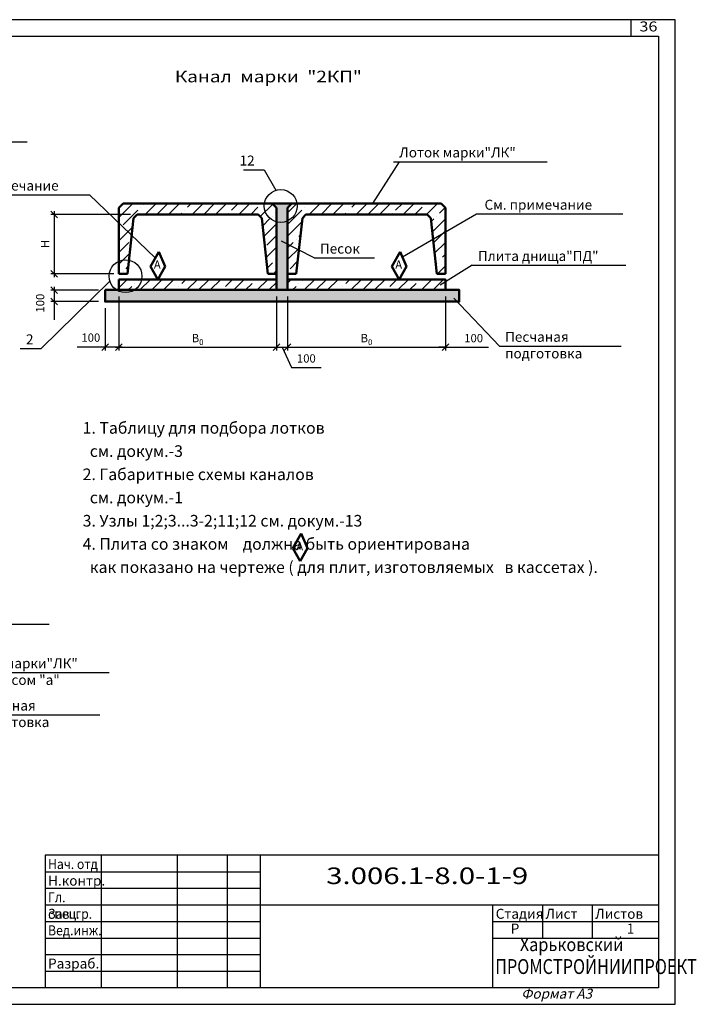
# Model space of a CAD drawing. Units: inches. Extents: x 0 to 104029, y 0 to 69780.
# Drawn here: x 49670 to 49874, y 33368 to 33665 of the extents above; entities that cross this region are included whole.
import ezdxf

# ---------------------------------------------------------------- set-up
doc = ezdxf.new("R2010")
doc.units = ezdxf.units.IN
doc.header["$MEASUREMENT"] = 0
doc.linetypes.add('ACAD_ISO03W100', pattern=[30, 12, -18])
doc.layers.add('ramka_0.1', color=4, linetype='Continuous')
doc.layers.add('надписи', color=170, linetype='Continuous')
for name, color, linetype, lineweight in [('ramka_0.4', 10, 'Continuous', 30), ('razmer', 10, 'Continuous', 25), ('risunki 0.3', 5, 'Continuous', 30), ('risunki 0.5', 3, 'Continuous', 50), ('risunki_wtrix', 224, 'ACAD_ISO03W100', 25), ('text', 10, 'Continuous', 25)]:
    doc.layers.add(name, color=color, linetype=linetype, lineweight=lineweight)
doc.styles.add('razmer', font='romand.shx', dxfattribs={"oblique": 15, "height": 2.5})
doc.styles.add('razmer1', font='romand.shx', dxfattribs={"height": 2.5})
doc.styles.get("Standard").update_dxf_attribs({"font": 'isocpeur.ttf', "height": 4})
doc.dimstyles.new('razmer1', dxfattribs={"dimtxt": 3, "dimasz": 2, "dimexe": 1, "dimexo": 2, "dimgap": 1.5, "dimtad": 1, "dimdec": 0, "dimzin": 0, "dimdsep": 46, "dimtxsty": 'razmer1', "dimblk": 'OBLIQUE', "dimcen": 0.09, "dimdle": 1, "dimadec": 0, "dimazin": 0, "dimtfac": 1, "dimtdec": 0, "dimtmove": 0, "dimatfit": 2, "dimfxl": 1, "dimtolj": 1, "dimtzin": 0, "dimarcsym": 1})

# ---------------------------------------------------------------- blocks, each defined once
blk = doc.blocks.new('_Oblique')
at = {"color": 0, "linetype": 'ByBlock', "lineweight": -2}
blk.add_line((-0.5, -0.5), (0.5, 0.5), dxfattribs=at)
blk = doc.blocks.new('*D467')
at = {"layer": 'Defpoints', "color": 0, "ltscale": 100, "transparency": 16777216}
for p in [(49699.39, 33583.5), (49695.28, 33579.99), (49695.28, 33566.23)]:
    blk.add_point(p, dxfattribs=at)
at = {"layer": 'razmer', "color": 0, "lineweight": -2, "ltscale": 100, "transparency": 16777216}
for p, q in [((49699.39, 33581.5), (49699.39, 33565.23)), ((49695.28, 33577.99), (49695.28, 33565.23)), ((49700.39, 33566.23), (49694.28, 33566.23))]:
    blk.add_line(p, q, dxfattribs=at)
at = {"layer": 'razmer', "color": 0, "lineweight": -2, "ltscale": 100, "transparency": 16777216, "xscale": 2, "yscale": 2, "zscale": 2, "rotation": 180}
blk.add_blockref('_Oblique', (49695.28, 33566.23), dxfattribs=at)
at = {"layer": 'razmer', "color": 0, "lineweight": -2, "ltscale": 100, "transparency": 16777216, "xscale": 2, "yscale": 2, "zscale": 2}
blk.add_blockref('_Oblique', (49699.39, 33566.23), dxfattribs=at)
at = {"layer": 'razmer', "color": 0, "ltscale": 100, "transparency": 16777216, "insert": (49690.98, 33569.13), "char_height": 2.5, "attachment_point": 5, "style": 'razmer'}
blk.add_mtext('\\A1;100', dxfattribs=at)
blk = doc.blocks.new('*D468')
at = {"layer": 'Defpoints', "color": 0, "ltscale": 100, "transparency": 16777216}
for p in [(49746.99, 33583.5), (49699.39, 33577.42), (49746.99, 33566.23)]:
    blk.add_point(p, dxfattribs=at)
at = {"layer": 'razmer', "color": 0, "lineweight": -2, "ltscale": 100, "transparency": 16777216}
for p, q in [((49746.99, 33581.5), (49746.99, 33565.23)), ((49699.39, 33575.42), (49699.39, 33565.23)), ((49698.39, 33566.23), (49747.99, 33566.23))]:
    blk.add_line(p, q, dxfattribs=at)
at = {"layer": 'razmer', "color": 0, "lineweight": -2, "ltscale": 100, "transparency": 16777216, "xscale": 2, "yscale": 2, "zscale": 2, "rotation": 180}
blk.add_blockref('_Oblique', (49699.39, 33566.23), dxfattribs=at)
at = {"layer": 'razmer', "color": 0, "lineweight": -2, "ltscale": 100, "transparency": 16777216, "xscale": 2, "yscale": 2, "zscale": 2}
blk.add_blockref('_Oblique', (49746.99, 33566.23), dxfattribs=at)
at = {"layer": 'razmer', "color": 0, "ltscale": 100, "transparency": 16777216, "insert": (49723.19, 33568.98), "char_height": 2.5, "attachment_point": 5, "style": 'razmer'}
blk.add_mtext('\\A1;B{\\H0.7x;\\S^ 0;}', dxfattribs=at)
blk = doc.blocks.new('*D469')
at = {"layer": 'Defpoints', "color": 0, "ltscale": 100, "transparency": 16777216}
for p in [(49746.99, 33583.5), (49750.32, 33583.5), (49750.32, 33566.23)]:
    blk.add_point(p, dxfattribs=at)
at = {"layer": 'razmer', "color": 0, "lineweight": -2, "ltscale": 100, "transparency": 16777216}
for p, q in [((49746.99, 33581.5), (49746.99, 33565.23)), ((49750.32, 33581.5), (49750.32, 33565.23)), ((49745.99, 33566.23), (49751.32, 33566.23)), ((49748.66, 33566.23), (49751.46, 33560.1)), ((49751.46, 33560.1), (49760.48, 33560.1))]:
    blk.add_line(p, q, dxfattribs=at)
at = {"layer": 'razmer', "color": 0, "lineweight": -2, "ltscale": 100, "transparency": 16777216, "xscale": 2, "yscale": 2, "zscale": 2, "rotation": 180}
blk.add_blockref('_Oblique', (49746.99, 33566.23), dxfattribs=at)
at = {"layer": 'razmer', "color": 0, "lineweight": -2, "ltscale": 100, "transparency": 16777216, "xscale": 2, "yscale": 2, "zscale": 2}
blk.add_blockref('_Oblique', (49750.32, 33566.23), dxfattribs=at)
at = {"layer": 'razmer', "color": 0, "ltscale": 100, "transparency": 16777216, "insert": (49755.97, 33562.85), "char_height": 2.5, "attachment_point": 5, "style": 'razmer'}
blk.add_mtext('\\A1;100', dxfattribs=at)
blk = doc.blocks.new('*D470')
at = {"layer": 'Defpoints', "color": 0, "ltscale": 100, "transparency": 16777216}
for p in [(49797.92, 33583.5), (49750.32, 33573.36), (49797.92, 33566.23)]:
    blk.add_point(p, dxfattribs=at)
at = {"layer": 'razmer', "color": 0, "lineweight": -2, "ltscale": 100, "transparency": 16777216}
for p, q in [((49797.92, 33581.5), (49797.92, 33565.23)), ((49750.32, 33571.36), (49750.32, 33565.23)), ((49749.32, 33566.23), (49798.92, 33566.23))]:
    blk.add_line(p, q, dxfattribs=at)
at = {"layer": 'razmer', "color": 0, "lineweight": -2, "ltscale": 100, "transparency": 16777216, "xscale": 2, "yscale": 2, "zscale": 2, "rotation": 180}
blk.add_blockref('_Oblique', (49750.32, 33566.23), dxfattribs=at)
at = {"layer": 'razmer', "color": 0, "lineweight": -2, "ltscale": 100, "transparency": 16777216, "xscale": 2, "yscale": 2, "zscale": 2}
blk.add_blockref('_Oblique', (49797.92, 33566.23), dxfattribs=at)
at = {"layer": 'razmer', "color": 0, "ltscale": 100, "transparency": 16777216, "insert": (49774.12, 33568.98), "char_height": 2.5, "attachment_point": 5, "style": 'razmer'}
blk.add_mtext('\\A1;B{\\H0.7x;\\S^ 0;}', dxfattribs=at)
blk = doc.blocks.new('*D471')
at = {"layer": 'Defpoints', "color": 0, "ltscale": 100, "transparency": 16777216}
for p in [(49704.92, 33606.28), (49679.92, 33588.4), (49699.88, 33588.4)]:
    blk.add_point(p, dxfattribs=at)
at = {"layer": 'razmer', "color": 0, "lineweight": -2, "ltscale": 100, "transparency": 16777216}
for p, q in [((49702.92, 33606.28), (49678.92, 33606.28)), ((49679.92, 33607.28), (49679.92, 33587.4)), ((49697.88, 33588.4), (49678.92, 33588.4))]:
    blk.add_line(p, q, dxfattribs=at)
at = {"layer": 'razmer', "color": 0, "lineweight": -2, "ltscale": 100, "transparency": 16777216, "xscale": 2, "yscale": 2, "zscale": 2}
for p, rotation in [((49679.92, 33606.28), 90), ((49679.92, 33588.4), 270)]:
    blk.add_blockref('_Oblique', p, dxfattribs=dict(at, rotation=rotation))
at = {"layer": 'razmer', "color": 0, "ltscale": 100, "transparency": 16777216, "insert": (49677.17, 33597.34), "char_height": 2.5, "attachment_point": 5, "rotation": 90, "style": 'razmer'}
blk.add_mtext('\\A1;Н', dxfattribs=at)
blk = doc.blocks.new('*D472')
at = {"layer": 'Defpoints', "color": 0, "ltscale": 100, "transparency": 16777216}
for p in [(49695.28, 33583.45), (49679.92, 33579.99), (49695.28, 33579.99)]:
    blk.add_point(p, dxfattribs=at)
at = {"layer": 'razmer', "color": 0, "lineweight": -2, "ltscale": 100, "transparency": 16777216}
for p, q in [((49693.28, 33583.45), (49678.92, 33583.45)), ((49679.92, 33584.45), (49679.92, 33578.99)), ((49693.28, 33579.99), (49678.92, 33579.99))]:
    blk.add_line(p, q, dxfattribs=at)
at = {"layer": 'razmer', "color": 0, "lineweight": -2, "ltscale": 100, "transparency": 16777216, "xscale": 2, "yscale": 2, "zscale": 2}
for p, rotation in [((49679.92, 33583.45), 90), ((49679.92, 33579.99), 270)]:
    blk.add_blockref('_Oblique', p, dxfattribs=dict(at, rotation=rotation))
at = {"layer": 'razmer', "color": 0, "ltscale": 100, "transparency": 16777216, "insert": (49675.69, 33579.52), "char_height": 2.5, "attachment_point": 5, "rotation": 90, "style": 'razmer'}
blk.add_mtext('\\A1;100', dxfattribs=at)
blk = doc.blocks.new('*D473')
at = {"layer": 'Defpoints', "color": 0, "ltscale": 100, "transparency": 16777216}
for p in [(49797.92, 33579.99), (49797.92, 33579.99), (49797.92, 33566.23)]:
    blk.add_point(p, dxfattribs=at)
at = {"layer": 'razmer', "color": 0, "lineweight": -2, "ltscale": 100, "transparency": 16777216}
for p, q in [((49797.92, 33577.99), (49797.92, 33565.23)), ((49797.92, 33577.99), (49797.92, 33565.23)), ((49797.92, 33566.23), (49795.92, 33566.23)), ((49797.92, 33566.23), (49810.93, 33566.23))]:
    blk.add_line(p, q, dxfattribs=at)
at = {"layer": 'razmer', "color": 0, "lineweight": -2, "ltscale": 100, "transparency": 16777216, "xscale": 2, "yscale": 2, "zscale": 2}
blk.add_blockref('_Oblique', (49797.92, 33566.23), dxfattribs=at)
at = {"layer": 'razmer', "color": 0, "lineweight": -2, "ltscale": 100, "transparency": 16777216, "xscale": 2, "yscale": 2, "zscale": 2, "rotation": 180}
blk.add_blockref('_Oblique', (49797.92, 33566.23), dxfattribs=at)
at = {"layer": 'razmer', "color": 0, "ltscale": 100, "transparency": 16777216, "insert": (49806.43, 33568.98), "char_height": 2.5, "attachment_point": 5, "style": 'razmer'}
blk.add_mtext('\\A1;100', dxfattribs=at)

msp = doc.modelspace()

# ---------------------------------------------------------------- hatches: boundary and pattern name
at = {"layer": 'risunki 0.3', "ltscale": 100}
h = msp.add_hatch(dxfattribs=at)
h.set_pattern_fill('AR-SAND', style=0)
h.set_pattern_definition([(37.5, (-37.1898, 330.245), (-0.06299336, 1.92682377), [0, -1.52, 0, -1.7, 0, -1.625]), (7.5, (-37.1898, 330.245), (1.7697767, 2.82214607), [0, -0.82, 0, -1.37, 0, -0.525]), (327.5, (-38.4198, 330.245), (3.11414186, 0.005659054), [0, -0.5, 0, -1.8, 0, -2.35]), (317.5, (-38.4198, 330.245), (3.0061266, 0.87767556), [0, -0.25, 0, -1.18, 0, -1.35])])
h.paths.add_polyline_path([(49802.06, 33583.5), (49695.28, 33583.5), (49695.28, 33579.99), (49802.06, 33579.99)])
h.paths.add_polyline_path([(49750.32, 33586.69), (49750.32, 33588.4), (49750.32, 33608.27), (49751.64, 33609.59), (49745.68, 33609.59), (49746.99, 33608.27), (49746.99, 33588.4), (49746.99, 33588.4), (49746.99, 33586.69), (49746.99, 33583.5), (49750.32, 33583.5), (49750.32, 33586.69)])
at = {"layer": 'risunki_wtrix', "ltscale": 100}
h = msp.add_hatch(dxfattribs=at)
h.set_pattern_fill('ANSI35', scale=20, style=0)
h.set_pattern_definition([(45, (-37.19, 330.245), (-3.5355339, 3.5355339), []), (45, (-33.654, 330.245), (-3.5355339, 3.5355339), [6.25, -1.25, 0, -1.25])])
h.paths.add_polyline_path([(49797.92, 33608.27), (49796.6, 33609.59), (49751.64, 33609.59), (49750.32, 33608.27), (49750.32, 33588.4), (49752.92, 33588.4), (49754.77, 33605.2), (49755.85, 33606.28), (49792.39, 33606.28), (49793.47, 33605.2), (49795.31, 33588.4), (49797.92, 33588.4)])
h.paths.add_polyline_path([(49746.99, 33608.27), (49745.68, 33609.59), (49700.71, 33609.59), (49699.39, 33608.27), (49699.39, 33588.4), (49702, 33588.4), (49703.85, 33605.2), (49704.92, 33606.28), (49741.46, 33606.28), (49742.54, 33605.2), (49744.39, 33588.4), (49746.99, 33588.4)])
h.paths.add_polyline_path([(49746.99, 33586.69), (49699.39, 33586.69), (49699.39, 33583.5), (49746.99, 33583.5)])
h.paths.add_polyline_path([(49797.92, 33586.69), (49750.32, 33586.69), (49750.32, 33583.5), (49797.92, 33583.5)])

# ---------------------------------------------------------------- linework, layer by layer
at = {"layer": 'ramka_0.1', "color": 7, "ltscale": 100}
msp.add_lwpolyline([(49447.16, 33368.03), (49867.16, 33368.03), (49867.16, 33665.03), (49447.16, 33665.03)], close=True, dxfattribs=at)
at = {"layer": 'ramka_0.4', "color": 7, "ltscale": 100}
for p, q in [((49853.86, 33665.03), (49853.86, 33660.03)), ((49862.16, 33413.03), (49677.16, 33413.03)), ((49677.16, 33413.03), (49677.16, 33373.03)), ((49694.16, 33373.03), (49694.16, 33413.03)), ((49717.16, 33373.03), (49717.16, 33413.03)), ((49732.16, 33373.03), (49732.16, 33413.03)), ((49742.16, 33373.03), (49742.16, 33413.03)), ((49677.16, 33408.03), (49742.16, 33408.03)), ((49677.16, 33403.03), (49742.16, 33403.03)), ((49677.16, 33398.03), (49862.16, 33398.03)), ((49812.16, 33373.03), (49812.16, 33398.03)), ((49827.16, 33398.03), (49827.16, 33388.03)), ((49842.16, 33398.03), (49842.16, 33388.03)), ((49677.16, 33393.03), (49742.16, 33393.03)), ((49812.16, 33393.03), (49862.16, 33393.03)), ((49677.16, 33388.03), (49742.16, 33388.03)), ((49812.16, 33388.03), (49862.16, 33388.03)), ((49677.16, 33383.03), (49742.16, 33383.03)), ((49677.16, 33378.03), (49742.16, 33378.03))]:
    msp.add_line(p, q, dxfattribs=at)
msp.add_lwpolyline([(49467.16, 33660.03), (49862.16, 33660.03), (49862.16, 33373.03), (49467.16, 33373.03)], close=True, dxfattribs=at)
at = {"layer": 'razmer', "color": 7, "ltscale": 100}
for p, q in [((49679.92, 33579.99), (49679.92, 33574.47)), ((49694.29, 33566.23), (49686.89, 33566.23))]:
    msp.add_line(p, q, dxfattribs=at)
at = {"layer": 'risunki 0.5', "color": 7, "ltscale": 100}
for p, q in [((49699.39, 33608.27), (49700.71, 33609.59)), ((49700.71, 33609.59), (49751.64, 33609.59)), ((49746.99, 33608.27), (49745.68, 33609.59)), ((49750.32, 33608.27), (49751.64, 33609.59)), ((49751.64, 33609.59), (49796.6, 33609.59)), ((49797.92, 33608.27), (49796.6, 33609.59)), ((49699.39, 33588.4), (49699.39, 33608.27)), ((49703.85, 33605.2), (49704.92, 33606.28)), ((49741.46, 33606.28), (49704.92, 33606.28)), ((49742.54, 33605.2), (49741.46, 33606.28)), ((49746.99, 33588.4), (49746.99, 33608.27)), ((49750.32, 33588.4), (49750.32, 33608.27)), ((49754.77, 33605.2), (49755.85, 33606.28)), ((49792.39, 33606.28), (49755.85, 33606.28)), ((49793.47, 33605.2), (49792.39, 33606.28)), ((49797.92, 33588.4), (49797.92, 33608.27)), ((49702, 33588.4), (49703.85, 33605.2)), ((49744.39, 33588.4), (49742.54, 33605.2)), ((49752.92, 33588.4), (49754.77, 33605.2)), ((49795.31, 33588.4), (49793.47, 33605.2)), ((49711.5, 33595.02), (49708.93, 33590.57)), ((49713.41, 33590.57), (49711.5, 33595.02)), ((49784.3, 33595.02), (49781.73, 33590.57)), ((49786.22, 33590.57), (49784.3, 33595.02)), ((49699.39, 33588.4), (49702, 33588.4)), ((49708.93, 33590.57), (49711.17, 33586.69)), ((49711.17, 33586.69), (49713.41, 33590.57)), ((49746.99, 33588.4), (49744.39, 33588.4)), ((49746.99, 33586.69), (49746.99, 33588.4)), ((49750.32, 33588.4), (49752.92, 33588.4)), ((49750.32, 33588.4), (49750.32, 33586.69)), ((49781.73, 33590.57), (49783.98, 33586.69)), ((49783.98, 33586.69), (49786.22, 33590.57)), ((49797.92, 33588.4), (49795.31, 33588.4)), ((49754.46, 33510.08), (49751.89, 33505.63)), ((49756.37, 33505.63), (49754.46, 33510.08)), ((49751.89, 33505.63), (49754.13, 33501.74)), ((49754.13, 33501.74), (49756.37, 33505.63))]:
    msp.add_line(p, q, dxfattribs=at)
for points in [[(49699.39, 33586.69), (49746.99, 33586.69), (49746.99, 33583.5), (49699.39, 33583.5)], [(49750.32, 33586.69), (49797.92, 33586.69), (49797.92, 33583.5), (49750.32, 33583.5)], [(49695.28, 33583.5), (49802.06, 33583.5), (49802.06, 33579.99), (49695.28, 33579.99)]]:
    msp.add_lwpolyline(points, close=True, dxfattribs=at)
at = {"layer": 'надписи', "color": 7, "ltscale": 100}
for p, q in [((49617.3, 33628.21), (49671.83, 33628.21)), ((49783.98, 33622.2), (49775.97, 33609.59)), ((49782.27, 33622.2), (49828.6, 33622.2)), ((49737, 33619.76), (49743.29, 33619.76)), ((49743.29, 33619.76), (49746.77, 33613.56)), ((49646.42, 33612.22), (49690.57, 33612.22)), ((49690.57, 33612.22), (49710.42, 33593.15)), ((49784.97, 33593.47), (49807.28, 33606.43)), ((49807.28, 33606.43), (49851.44, 33606.43)), ((49758.35, 33593.19), (49748.47, 33598.2)), ((49758.35, 33593.19), (49776.53, 33593.19)), ((49806, 33590.98), (49796.35, 33584.93)), ((49806, 33590.98), (49852.33, 33590.98)), ((49676, 33565.84), (49696.73, 33586.15)), ((49814.2, 33566.58), (49800.43, 33581.06)), ((49669.72, 33565.84), (49676, 33565.84)), ((49814.2, 33566.58), (49850.93, 33566.58)), ((49649, 33482.7), (49678.42, 33482.7)), ((49650.19, 33468.1), (49696.51, 33468.1)), ((49653.48, 33455.38), (49693.69, 33455.38))]:
    msp.add_line(p, q, dxfattribs=at)
for centre in [(49748.26, 33608.83), (49701.45, 33587.65)]:
    msp.add_circle(centre, 4.96, dxfattribs=at)

# ---------------------------------------------------------------- texts
at = {"layer": 'text', "color": 7, "ltscale": 100, "attachment_point": 1}
for s, insert, char_height, width in [('{\\W1.2;\\T1.2;36}', (49856.4, 33664.49), 3, 10.7658), ('{\\W0.9;Нач. отд}', (49678.08, 33411.83), 3, 15.5323), ('Н.контр.', (49678.08, 33406.83), 3, 15.5323), ('{\\W1.3;3.006.1-8.0-1-9}', (49761.95, 33409.3), 5, 79.0504), ('{\\W0.9;Гл. спец.}', (49678.08, 33401.83), 3, 15.5323), ('{\\W0.9;Зав. гр.}', (49678.08, 33396.83), 3, 15.5323), ('Стадия', (49813.08, 33396.83), 3, 15.5323), ('Лист', (49828.08, 33396.83), 3, 15.5323), ('Листов', (49843.08, 33396.83), 3, 15.5323), ('Р', (49817.61, 33392.37), 3, 15.5323), ('1', (49852.61, 33392.37), 3, 15.5323), ('{\\W0.9;Вед.инж.}', (49678.08, 33391.83), 3, 15.5323), ('{\\W0.9;\\T1.05;Харьковский}', (49820.35, 33388.06), 4, 35.845), ('Разраб.', (49678.08, 33381.83), 3, 15.5323), ('{\\W0.8;\\T0.9;ПРОМСТРОЙНИИПРОЕКТ}', (49812.92, 33381.67), 4.5, 35.845), ('{\\fISOCPEUR|b0|i1|c204|p34;\\Q14;Формат А3}', (49820.79, 33372.73), 3, 32.8328)]:
    msp.add_mtext(s, dxfattribs=dict(at, insert=insert, char_height=char_height, width=width))
at = {"layer": 'text', "color": 7, "ltscale": 100, "attachment_point": 1, "style": 'razmer'}
for s, insert, char_height, width in [('{\\W1.2;Канал  марки  "2КП"}', (49716.33, 33649.64), 3.5, 113.5698), ('Лоток марки"ЛК"', (49783.98, 33626.48), 3, 49.4249), ('12', (49735.84, 33624.04), 3, 49.4249), ('См. примечание ', (49648.84, 33616.49), 3, 44.0895), ('См. примечание ', (49809.71, 33610.71), 3, 44.0895), ('Песок', (49760.06, 33597.47), 3, 49.4249), ('Плита днища"ПД"', (49807.71, 33595.25), 3, 49.4249), ('А', (49709.99, 33592.4), 2.5, 33.4744), ('А', (49782.79, 33592.4), 2.5, 33.4744), ('2', (49671.42, 33570.12), 3, 49.4249), ('Песчаная\\P подготовка', (49815.91, 33570.86), 3, 59.5991), ('А', (49752.94, 33507.45), 2.5, 33.4744), ('Лоток марки"ЛК"\\Pс индексом "а"', (49651.9, 33472.38), 3, 49.4249), ('Песчаная\\P подготовка', (49655.19, 33459.65), 3, 59.5991)]:
    msp.add_mtext(s, dxfattribs=dict(at, insert=insert, char_height=char_height, width=width))
at = {"layer": 'text', "color": 7, "ltscale": 100, "insert": (49688.52, 33543.65), "char_height": 3.5, "width": 167.0062, "attachment_point": 1, "line_spacing_factor": 1.2, "style": 'razmer'}
msp.add_mtext('{\\T1.2;1. Таблицу для подбора лотков\\P}  см. докум.-3\\P{\\T1.2;2. Габаритные схемы каналов\\P}  см. докум.-1\\P{\\T1.15;3.\\T0.95; Узлы 1;2;3...3-2;11;12 см. докум.-13\\P}4. Плита со знаком    должна быть ориентирована     \\P  {\\T0.95;как показано на чертеже ( для плит, изготовляемых }  в кассетах ).', dxfattribs=at)

# ---------------------------------------------------------------- dimensions: what is measured, and where the dimension line sits
at = {"layer": 'razmer', "color": 7, "ltscale": 100}
dim = msp.add_linear_dim(base=(49679.92, 33588.4), p1=(49704.92, 33606.28), p2=(49699.88, 33588.4), angle=90, text='Н', dimstyle='razmer1', override={"dimtxsty": 'razmer'}, dxfattribs=at)
dim.commit()
dim.dimension.update_dxf_attribs({"geometry": '*D471', "text_midpoint": (49677.17, 33597.34)})
dim = msp.add_linear_dim(base=(49679.92, 33579.99), p1=(49695.28, 33583.45), p2=(49695.28, 33579.99), angle=90, text='100', dimstyle='razmer1', override={"dimtxsty": 'razmer', "dimtmove": 2}, dxfattribs=at)
dim.commit()
dim.dimension.update_dxf_attribs({"geometry": '*D472', "text_midpoint": (49675.69, 33579.52), "dimtype": 160})
for base, p1, p2, override, picture, middle in [((49695.28, 33566.23), (49699.39, 33583.5), (49695.28, 33579.99), {"dimtxsty": 'razmer', "dimtmove": 2}, '*D467', (49690.98, 33569.13)), ((49750.32, 33566.23), (49746.99, 33583.5), (49750.32, 33583.5), {"dimtxsty": 'razmer', "dimtmove": 1}, '*D469', (49752.96, 33560.1))]:
    dim = msp.add_linear_dim(base=base, p1=p1, p2=p2, text='100', dimstyle='razmer1', override=override, dxfattribs=at)
    dim.commit()
    dim.dimension.update_dxf_attribs({"geometry": picture, "text_midpoint": middle, "dimtype": 160})
for base, p1, p2, text, picture, middle in [((49746.99, 33566.23), (49699.39, 33577.42), (49746.99, 33583.5), 'B{\\H0.7x;\\S^ 0;}', '*D468', (49723.19, 33568.98)), ((49797.92, 33566.23), (49750.32, 33573.36), (49797.92, 33583.5), 'B{\\H0.7x;\\S^ 0;}', '*D470', (49774.12, 33568.98)), ((49797.92, 33566.23), (49797.92, 33579.99), (49797.92, 33579.99), '100', '*D473', (49806.43, 33568.98))]:
    dim = msp.add_linear_dim(base=base, p1=p1, p2=p2, text=text, dimstyle='razmer1', override={"dimtxsty": 'razmer'}, dxfattribs=at)
    dim.commit()
    dim.dimension.update_dxf_attribs({"geometry": picture, "text_midpoint": middle})

doc.saveas('drawing.dxf')
